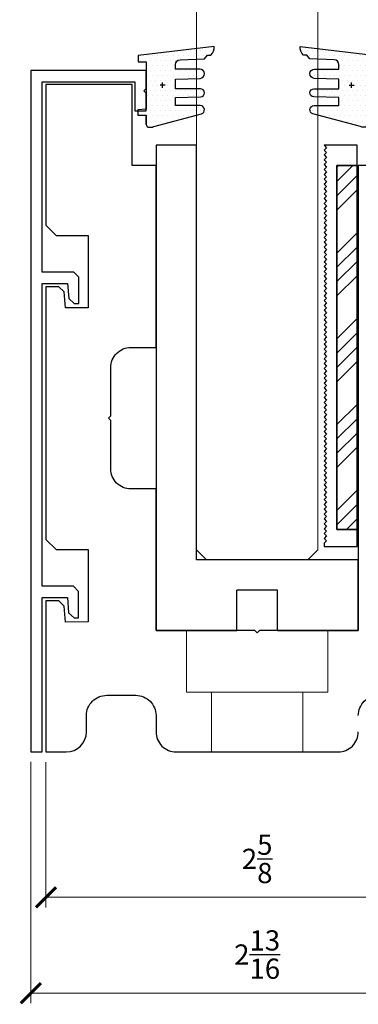
# Model space of a CAD drawing. Units: inches. Extents: x -332 to 486, y 51 to 1628.
# Drawn here: x 430 to 432, y 599 to 605 of the extents above; entities that cross this region are included whole.
import ezdxf
from ezdxf.lldxf.tags import DXFTag

# ---------------------------------------------------------------- set-up
doc = ezdxf.new("R2010")
doc.units = ezdxf.units.IN
doc.header["$MEASUREMENT"] = 0
doc.linetypes.add('HIDDEN', pattern=[0.375, 0.25, -0.125])
doc.layers.add('ALUMINUM', color=32, linetype='Continuous', lineweight=30)
doc.layers.add('glass', color=102, linetype='Continuous', lineweight=20)
doc.layers.add('RIGID PVC', color=252, linetype='Continuous')
doc.layers.add('stainless steel', color=253, linetype='Continuous')
doc.styles.add('PRL 18', font='ARIALN.TTF', dxfattribs={"height": 0.125})
tags = doc.linetypes.add('SMDASH', pattern=[0.2, 0.1, -0.1]).pattern_tags.tags
tags[6:7] = [DXFTag(74, 4), DXFTag(75, 0), DXFTag(340, '0'), DXFTag(46, 1.0), DXFTag(50, 0.0), DXFTag(44, 0.0), DXFTag(45, 0.0)]
tags[4:5] = [DXFTag(74, 4), DXFTag(75, 0), DXFTag(340, '0'), DXFTag(46, 1.0), DXFTag(50, 0.0), DXFTag(44, 0.0), DXFTag(45, 0.0)]
doc.dimstyles.new('PRL 18_1', dxfattribs={"dimtxt": 0.125, "dimasz": 0.125, "dimexe": 0.0625, "dimexo": 0.0625, "dimgap": 0.09, "dimtad": 1, "dimdec": 4, "dimzin": 12, "dimdsep": 46, "dimlunit": 5, "dimtxsty": 'PRL 18', "dimblk": 'ARCHTICK', "dimcen": 0.09, "dimclrd": 1, "dimclre": 3, "dimclrt": 7, "dimadec": 3, "dimazin": 3, "dimtm": 1e-09, "dimtfac": 1, "dimtdec": 4, "dimtofl": 0, "dimtmove": 0, "dimatfit": 3, "dimfxl": 1, "dimtolj": 1, "dimtzin": 0, "dimlwd": 5, "dimlwe": 5, "dimarcsym": 0})

# ---------------------------------------------------------------- blocks, each defined once
blk = doc.blocks.new('stainless steel pressure plate')
at = {"layer": 'stainless steel', "linetype": 'HIDDEN'}
h = blk.add_hatch(dxfattribs=at)
h.set_pattern_fill('ANSI34', color=0, scale=0.5, style=0)
h.set_pattern_definition([(45, (38.9954, -1.34086), (-0.265165, 0.265165), []), (45, (39.0838, -1.34086), (-0.265165, 0.265165), []), (45, (39.1722, -1.34086), (-0.265165, 0.265165), []), (45, (39.26058, -1.34086), (-0.265165, 0.265165), [])])
h.paths.add_polyline_path([(0.0625, 2.25), (-0.0625, 2.25), (-0.0625, 0), (0.0625, 0)])
at = {"layer": 'stainless steel', "color": 0}
blk.add_lwpolyline([(0.0625, 2.25), (-0.0625, 2.25), (-0.0625, 0), (0.0625, 0)], close=True, dxfattribs=at)
blk = doc.blocks.new('PLDSHRB844R1V')
h = blk.add_hatch()
h.set_pattern_fill('DOTS', color=256, scale=0.5, style=0)
h.paths.add_polyline_path([(0.23, -0.1464), (0.3824, -0.1415, 0.967892), (0.3805, -0.0837), (0.23, -0.0837), (0.23, -0.0557, -0.402653), (0.2588, -0.0258), (0.4095, -0.0198), (0.4278, 0.0029), (0.4485, 0.0029, 0.226839), (0.4699, 0.0566), (0, 0), (0, -0.0395), (0.05, -0.0395), (0.05, -0.3314), (-0.0026, -0.3364), (-0.0026, -0.3681), (0.05, -0.3681), (0.05, -0.426, 0.281754), (0.0608, -0.4428, 0.104694), (0.0972, -0.4396), (0.3904, -0.3611, 0.86874), (0.3831, -0.3096), (0.23, -0.3096), (0.23, -0.2598), (0.3856, -0.2548, 0.981621), (0.3846, -0.2052), (0.23, -0.2052)])
h = blk.add_hatch()
h.set_pattern_fill('DOTS', color=1, style=0)
h.paths.add_polyline_path([(0.05, -0.3681), (0.05, -0.4253)], flags=17)
at = {"color": 1}
blk.add_lwpolyline([(0.05, -0.4253), (0.05, -0.3681), (0.05, -0.4253, 0.292553), (0.0608, -0.4428, 0.104694), (0.0972, -0.4396), (0.3904, -0.3611, 0.86874), (0.3831, -0.3096), (0.23, -0.3096), (0.23, -0.2598), (0.3856, -0.2548, 0.981621), (0.3846, -0.2052), (0.23, -0.2052), (0.23, -0.1464), (0.3824, -0.1415, 0.967892), (0.3805, -0.0837), (0.23, -0.0837), (0.23, -0.0557, -0.402653), (0.2588, -0.0258), (0.4095, -0.0198), (0.4278, 0.0029), (0.4485, 0.0029, 0.226839), (0.4699, 0.0566), (0, 0), (0, -0.0395), (0.05, -0.0395), (0.05, -0.3314), (-0.0026, -0.3364), (-0.0026, -0.3681), (0.05, -0.3681)], format="xyb", dxfattribs=at)
for points in [[(0.1513, -0.1989), (0.1513, -0.1674)], [(0.167, -0.1832), (0.1355, -0.1832)]]:
    blk.add_lwpolyline(points, dxfattribs=at)
blk = doc.blocks.new('_ARCHTICK')
at = {"color": 0, "linetype": 'ByBlock', "const_width": 0.15}
blk.add_lwpolyline([(-0.5, -0.5), (0.5, 0.5)], dxfattribs=at)
blk = doc.blocks.new('*D473')
at = {"color": 3, "lineweight": 5, "transparency": 16777216}
for p, q in [((430.1843, 600.1948), (430.1843, 598.7031)), ((432.9809, 600.1951), (432.9809, 598.7031))]:
    blk.add_line(p, q, dxfattribs=at)
at = {"color": 1, "lineweight": 5, "transparency": 16777216}
blk.add_line((430.1843, 598.7656), (432.9809, 598.7656), dxfattribs=at)
at = {"layer": 'Defpoints', "color": 0, "transparency": 16777216}
for p in [(430.1843, 600.2573), (432.9809, 600.2576), (432.9809, 598.7656)]:
    blk.add_point(p, dxfattribs=at)
at = {"color": 1, "lineweight": 5, "transparency": 16777216, "xscale": 0.125, "yscale": 0.125, "zscale": 0.125, "rotation": 180}
blk.add_blockref('_ARCHTICK', (430.1843, 598.7656), dxfattribs=at)
at = {"color": 1, "lineweight": 5, "transparency": 16777216, "xscale": 0.125, "yscale": 0.125, "zscale": 0.125}
blk.add_blockref('_ARCHTICK', (432.9809, 598.7656), dxfattribs=at)
at = {"color": 7, "transparency": 16777216, "insert": (431.5826, 599.004), "char_height": 0.125, "attachment_point": 5, "style": 'PRL 18'}
blk.add_mtext('\\A1;2{\\H1.000000x;\\S13/16;}', dxfattribs=at)
blk = doc.blocks.new('*D474')
at = {"color": 3, "lineweight": 5, "transparency": 16777216}
for p, q in [((430.2776, 600.1937), (430.2776, 599.2955)), ((432.8875, 600.1937), (432.8875, 599.2955))]:
    blk.add_line(p, q, dxfattribs=at)
at = {"color": 1, "lineweight": 5, "transparency": 16777216}
blk.add_line((430.2776, 599.358), (432.8875, 599.358), dxfattribs=at)
at = {"layer": 'Defpoints', "color": 0, "transparency": 16777216}
for p in [(430.2776, 600.2562), (432.8875, 600.2562), (432.8875, 599.358)]:
    blk.add_point(p, dxfattribs=at)
at = {"color": 1, "lineweight": 5, "transparency": 16777216, "xscale": 0.125, "yscale": 0.125, "zscale": 0.125, "rotation": 180}
blk.add_blockref('_ARCHTICK', (430.2776, 599.358), dxfattribs=at)
at = {"color": 1, "lineweight": 5, "transparency": 16777216, "xscale": 0.125, "yscale": 0.125, "zscale": 0.125}
blk.add_blockref('_ARCHTICK', (432.8875, 599.358), dxfattribs=at)
at = {"color": 7, "transparency": 16777216, "insert": (431.5826, 599.5954), "char_height": 0.125, "attachment_point": 5, "style": 'PRL 18'}
blk.add_mtext('\\A1;2{\\H1.000000x;\\S5/8;}', dxfattribs=at)

msp = doc.modelspace()

# ---------------------------------------------------------------- linework, layer by layer
at = {"color": 7, "linetype": 'SMDASH', "lineweight": 0, "ltscale": 0.25}
for p, q in [((431.14508, 601.00639), (431.14508, 600.62639)), ((432.02008, 600.62639), (432.02008, 601.00639)), ((431.14508, 600.62639), (431.58258, 600.62639)), ((431.30133, 600.62639), (431.30133, 600.25629)), ((431.58258, 600.62639), (432.02008, 600.62639)), ((431.86383, 600.25629), (431.86383, 600.62639))]:
    msp.add_line(p, q, dxfattribs=at)
at = {"color": 1}
for points in [[(432.35568, 603.88139), (432.20758, 603.88139), (432.20758, 603.59238), (432.20758, 601.00639), (431.59672, 601.00639), (431.58258, 600.99225), (431.56844, 601.00639), (430.95758, 601.00639), (430.95758, 601.88162), (430.80258, 601.88162, -0.4142136), (430.67758, 602.00662), (430.67758, 602.30497), (430.66344, 602.31912), (430.67758, 602.33326), (430.67758, 602.63162, -0.4142136), (430.80258, 602.75662), (430.95758, 602.75662), (430.95758, 603.88139), (430.80948, 603.88139), (430.80948, 604.1696), (430.80948, 604.38225), (430.27758, 604.38225), (430.27758, 603.82368), (430.2776, 603.82368), (430.2776, 603.51177), (430.34005, 603.44932), (430.53822, 603.44932), (430.53822, 603.00161), (430.39822, 603.00155), (430.39032, 603.1004), (430.35657, 603.13157), (430.27758, 603.13161), (430.27758, 602.75661), (430.27739, 602.75661), (430.27752, 601.88161), (430.27759, 601.88161), (430.27759, 601.56972), (430.34006, 601.50725), (430.53823, 601.50725), (430.53823, 601.05955), (430.39823, 601.05949), (430.39032, 601.15834), (430.35658, 601.1895), (430.27759, 601.18955), (430.2776, 600.25624), (430.4026, 600.25627, 0.4141602), (430.52758, 600.38127), (430.52758, 600.48137), (430.52758, 600.48139, -0.4142136), (430.65258, 600.60639), (430.83258, 600.60639, -0.4142136), (430.95758, 600.48139), (430.95758, 600.38129, 0.4142136), (431.08258, 600.25629), (431.58258, 600.25629), (432.08258, 600.25629, 0.4142136), (432.20758, 600.38129)], [(432.20758, 600.48139, -0.4142136), (432.33258, 600.60639)]]:
    msp.add_lwpolyline(points, format="xyb", dxfattribs=at)
at = {"layer": 'ALUMINUM'}
msp.add_lwpolyline([(430.48065, 603.19107), (430.4494, 603.22232), (430.2542, 603.22232), (430.2542, 604.39817), (430.82731, 604.39817), (430.82731, 604.21817), (430.89731, 604.21817), (430.89731, 604.32902), (430.88317, 604.34317), (430.89731, 604.35731), (430.89731, 604.46817), (430.18426, 604.46817), (430.18426, 600.2573), (430.2542, 600.2573), (430.2542, 601.21046), (430.40969, 601.21046), (430.4172, 601.11661), (430.45094, 601.08546), (430.47948, 601.08546), (430.47948, 601.249), (430.44823, 601.28025), (430.2542, 601.28025), (430.2542, 603.15253), (430.41086, 603.15253), (430.41837, 603.05868), (430.45211, 603.02753), (430.48065, 603.02753)], close=True, dxfattribs=at)
at = {"layer": 'glass'}
msp.add_lwpolyline([(431.27008, 601.44389), (431.89508, 601.44389), (431.95758, 601.50639), (431.95758, 607.38139), (431.89508, 607.44389), (431.27008, 607.44389), (431.20758, 607.38139), (431.20758, 601.50639)], close=True, dxfattribs=at)
at = {"layer": 'RIGID PVC'}
for p, q in [((431.45758, 601.00639), (431.45758, 601.25634)), ((431.70758, 601.25634), (431.45758, 601.25634)), ((431.70758, 601.00639), (431.70758, 601.25634))]:
    msp.add_line(p, q, dxfattribs=at)
for points in [[(431.70758, 601.00639), (432.20758, 601.00639), (432.20758, 601.44389), (431.20758, 601.44389), (431.20758, 604.00639), (430.95758, 604.00639), (430.95758, 601.00639), (431.45758, 601.00639)], [(431.99664, 601.52639), (432.19977, 601.52639), (432.19977, 601.63139), (432.07477, 601.63139), (432.07477, 603.88139), (432.19977, 603.88139), (432.19977, 604.00639), (431.99664, 604.00639), (432.01164, 603.99139), (431.99664, 603.97639), (432.01164, 603.96139), (431.99664, 603.94639), (432.01164, 603.93139), (431.99664, 603.91639), (432.01164, 603.90139), (431.99664, 603.88639), (432.01164, 603.87139), (431.99664, 603.85639), (432.01164, 603.84139), (431.99664, 603.82639), (432.01164, 603.81139), (431.99664, 603.79639), (432.01164, 603.78139), (431.99664, 603.76639), (432.01164, 603.75139), (431.99664, 603.73639), (432.01164, 603.72139), (431.99664, 603.70639), (432.01164, 603.69139), (431.99664, 603.67639), (432.01164, 603.66139), (431.99664, 603.64639), (432.01164, 603.63139), (431.99664, 603.61639), (432.01164, 603.60139), (431.99664, 603.58639), (432.01164, 603.57139), (431.99664, 603.55639), (432.01164, 603.54139), (431.99664, 603.52639), (432.01164, 603.51139), (431.99664, 603.49639), (432.01164, 603.48139), (431.99664, 603.46639), (432.01164, 603.45139), (431.99664, 603.43639), (432.01164, 603.42139), (431.99664, 603.40639), (432.01164, 603.39139), (431.99664, 603.37639), (432.01164, 603.36139), (431.99664, 603.34639), (432.01164, 603.33139), (431.99664, 603.31639), (432.01164, 603.30139), (431.99664, 603.28639), (432.01164, 603.27139), (431.99664, 603.25639), (432.01164, 603.24139), (431.99664, 603.22639), (432.01164, 603.21139), (431.99664, 603.19639), (432.01164, 603.18139), (431.99664, 603.16639), (432.01164, 603.15139), (431.99664, 603.13639), (432.01164, 603.12139), (431.99664, 603.10639), (432.01164, 603.09139), (431.99664, 603.07639), (432.01164, 603.06139), (431.99664, 603.04639), (432.01164, 603.03139), (431.99664, 603.01639), (432.01164, 603.00139), (431.99664, 602.98639), (432.01164, 602.97139), (431.99664, 602.95639), (432.01164, 602.94139), (431.99664, 602.92639), (432.01164, 602.91139), (431.99664, 602.89639), (432.01164, 602.88139), (431.99664, 602.86639), (432.01164, 602.85139), (431.99664, 602.83639), (432.01164, 602.82139), (431.99664, 602.80639), (432.01164, 602.79139), (431.99664, 602.77639), (432.01164, 602.76139), (431.99664, 602.74639), (432.01164, 602.73139), (431.99664, 602.71639), (432.01164, 602.70139), (431.99664, 602.68639), (432.01164, 602.67139), (431.99664, 602.65639), (432.01164, 602.64139), (431.99664, 602.62639), (432.01164, 602.61139), (431.99664, 602.59639), (432.01164, 602.58139), (431.99664, 602.56639), (432.01164, 602.55139), (431.99664, 602.53639), (432.01164, 602.52139), (431.99664, 602.50639), (432.01164, 602.49139), (431.99664, 602.47639), (432.01164, 602.46139), (431.99664, 602.44639), (432.01164, 602.43139), (431.99664, 602.41639), (432.01164, 602.40139), (431.99664, 602.38639), (432.01164, 602.37139), (431.99664, 602.35639), (432.01164, 602.34139), (431.99664, 602.32639), (432.01164, 602.31139), (431.99664, 602.29639), (432.01164, 602.28139), (431.99664, 602.26639), (432.01164, 602.25139), (431.99664, 602.23639), (432.01164, 602.22139), (431.99664, 602.20639), (432.01164, 602.19139), (431.99664, 602.17639), (432.01164, 602.16139), (431.99664, 602.14639), (432.01164, 602.13139), (431.99664, 602.11639), (432.01164, 602.10139), (431.99664, 602.08639), (432.01164, 602.07139), (431.99664, 602.05639), (432.01164, 602.04139), (431.99664, 602.02639), (432.01164, 602.01139), (431.99664, 601.99639), (432.01164, 601.98139), (431.99664, 601.96639), (432.01164, 601.95139), (431.99664, 601.93639), (432.01164, 601.92139), (431.99664, 601.90639), (432.01164, 601.89139), (431.99664, 601.87639), (432.01164, 601.86139), (431.99664, 601.84639), (432.01164, 601.83139), (431.99664, 601.81639), (432.01164, 601.80139), (431.99664, 601.78639), (432.01164, 601.77139), (431.99664, 601.75639), (432.01164, 601.74139), (431.99664, 601.72639), (432.01164, 601.71139), (431.99664, 601.69639), (432.01164, 601.68139), (431.99664, 601.66639), (432.01164, 601.65139), (431.99664, 601.63639), (432.01164, 601.62139), (431.99664, 601.60639), (432.01164, 601.59139), (431.99664, 601.57639), (432.01164, 601.56139), (431.99664, 601.54639), (431.99664, 601.52639), (431.99664, 601.52639)]]:
    msp.add_lwpolyline(points, dxfattribs=at)

# ---------------------------------------------------------------- block references
at = {"color": 1}
msp.add_blockref('PLDSHRB844R1V', (430.84731, 604.56091), dxfattribs=at)
at = {"color": 1, "xscale": -1}
msp.add_blockref('PLDSHRB844R1V', (432.31785, 604.56091), dxfattribs=at)
at = {"layer": 'stainless steel', "color": 0}
msp.add_blockref('stainless steel pressure plate', (432.13727, 601.63139), dxfattribs=at)

# ---------------------------------------------------------------- dimensions: what is measured, and where the dimension line sits
for base, p1, p2, picture, middle in [((432.9809, 598.76555), (430.18426, 600.2573), (432.9809, 600.25758), '*D473', (431.58258, 599.00403)), ((432.88754, 599.35802), (430.2776, 600.25624), (432.88754, 600.25624), '*D474', (431.58257, 599.59543))]:
    dim = msp.add_linear_dim(base=base, p1=p1, p2=p2, dimstyle='PRL 18_1')
    dim.commit()
    dim.dimension.update_dxf_attribs({"geometry": picture, "text_midpoint": middle})

doc.saveas('drawing.dxf')
